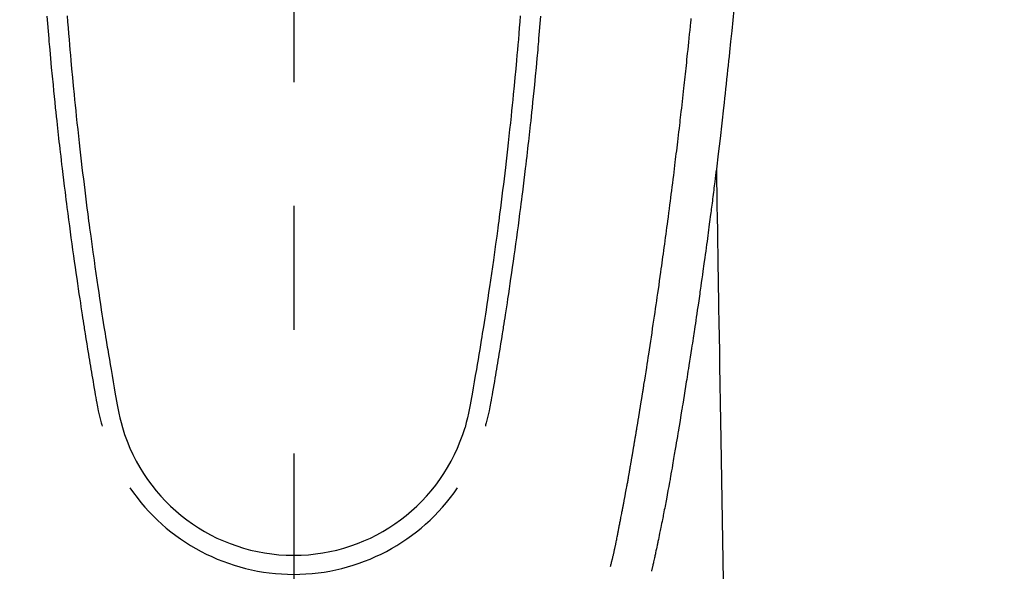
# Model space of a CAD drawing. Extents: x 163 to 26285, y -32850 to -24450.
# Drawn here: x 17745 to 17794, y -26085 to -26057 of the extents above; entities that cross this region are included whole.
import ezdxf

# ---------------------------------------------------------------- set-up
doc = ezdxf.new("R2010")
doc.units = 0
doc.header["$LTSCALE"] = 50
doc.header["$MEASUREMENT"] = 0
doc.linetypes.add('CENTER2', pattern=[1.125, 0.75, -0.125, 0.125, -0.125])
doc.layers.get('0').update_dxf_attribs({"linetype": 'CONTINUOUS'})
doc.layers.add('150-機器', color=8, linetype='CONTINUOUS')
doc.layers.add('160-文字', color=254, linetype='CONTINUOUS')
doc.styles.add('KH001', font='txt')
doc.dimstyles.new('KH1xx030', dxfattribs={"dimscale": 30, "dimtxt": 2, "dimasz": 0.6, "dimexe": 0.3, "dimexo": 1.2, "dimgap": 0.5, "dimtad": 3, "dimdec": 1, "dimdsep": 46, "dimlunit": 6, "dimtxsty": 'KH001', "dimblk": 'DOT', "dimcen": 1, "dimdle": 1, "dimclrd": 256, "dimclre": 256, "dimclrt": 256, "dimadec": 0, "dimazin": 0, "dimtfac": 1, "dimtdec": 1, "dimtix": 1, "dimtmove": 2, "dimatfit": 3, "dimldrblk": 'CLOSEDBLANK', "dimfxl": 1, "dimtolj": 1, "dimtzin": 0, "dimlwd": -1, "dimlwe": -1, "dimarcsym": 0})

# ---------------------------------------------------------------- blocks, each defined once
blk = doc.blocks.new('_ClosedBlank')
at = {"color": 0, "linetype": 'ByBlock', "lineweight": -2}
for p, q in [((-1, 0.1667), (0, 0)), ((-1, 0.1667), (-1, -0.1667)), ((0, 0), (-1, -0.1667))]:
    blk.add_line(p, q, dxfattribs=at)
blk = doc.blocks.new('_Dot')
at = {"color": 0, "linetype": 'ByBlock', "lineweight": -2}
blk.add_line((-0.5, 0), (-1, 0), dxfattribs=at)
at = {"color": 0, "linetype": 'ByBlock', "const_width": 0.5}
blk.add_lwpolyline([(-0.25, 0, 1), (0.25, 0, 1)], format="xyb", close=True, dxfattribs=at)

msp = doc.modelspace()

# ---------------------------------------------------------------- linework, layer by layer
at = {"layer": '150-機器', "color": 161, "linetype": 'CENTER2'}
msp.add_line((17758.352, -25853.603), (17758.352, -26345.045), dxfattribs=at)
at = {"layer": '150-機器', "color": 13, "linetype": 'Continuous'}
for points in [[(17780.58, -26056.19), (17780.532, -26056.728), (17780.479, -26057.265), (17780.423, -26057.801), (17780.367, -26058.338), (17780.344, -26058.56), (17780.321, -26058.782), (17780.297, -26059.005), (17780.274, -26059.227), (17780.249, -26059.467), (17780.223, -26059.707), (17780.197, -26059.947), (17780.171, -26060.186), (17780.145, -26060.425), (17780.119, -26060.664), (17780.093, -26060.903), (17780.066, -26061.142), (17779.979, -26061.917), (17779.889, -26062.691), (17779.797, -26063.465), (17779.703, -26064.239), (17779.684, -26064.401), (17779.664, -26064.563), (17779.644, -26064.725), (17779.624, -26064.886), (17779.611, -26064.992), (17779.597, -26065.097), (17779.584, -26065.202), (17779.571, -26065.307), (17779.557, -26065.417), (17779.543, -26065.526), (17779.529, -26065.636), (17779.515, -26065.745), (17779.502, -26065.851), (17779.488, -26065.956), (17779.475, -26066.062), (17779.461, -26066.167), (17779.449, -26066.26), (17779.437, -26066.352), (17779.424, -26066.445), (17779.412, -26066.538), (17779.396, -26066.66), (17779.38, -26066.783), (17779.364, -26066.905), (17779.348, -26067.028), (17779.329, -26067.171), (17779.31, -26067.315), (17779.291, -26067.459), (17779.272, -26067.602), (17779.251, -26067.755), (17779.231, -26067.907), (17779.21, -26068.059), (17779.19, -26068.212), (17779.166, -26068.385), (17779.142, -26068.559), (17779.118, -26068.732), (17779.094, -26068.906), (17779.077, -26069.029), (17779.06, -26069.152), (17779.043, -26069.274), (17779.025, -26069.397), (17778.998, -26069.588), (17778.971, -26069.779), (17778.944, -26069.97), (17778.917, -26070.16), (17778.903, -26070.257), (17778.889, -26070.353), (17778.875, -26070.449), (17778.862, -26070.545), (17778.845, -26070.662), (17778.828, -26070.778), (17778.811, -26070.895), (17778.794, -26071.011), (17778.768, -26071.191), (17778.741, -26071.37), (17778.715, -26071.55), (17778.688, -26071.729), (17778.665, -26071.882), (17778.642, -26072.035), (17778.619, -26072.188), (17778.596, -26072.341), (17778.58, -26072.451), (17778.563, -26072.561), (17778.546, -26072.67), (17778.53, -26072.78), (17778.51, -26072.91), (17778.49, -26073.04), (17778.47, -26073.17), (17778.45, -26073.3), (17778.416, -26073.517), (17778.383, -26073.734), (17778.349, -26073.951), (17778.315, -26074.168), (17778.293, -26074.311), (17778.27, -26074.454), (17778.247, -26074.598), (17778.224, -26074.741), (17778.205, -26074.861), (17778.186, -26074.982), (17778.167, -26075.102), (17778.148, -26075.222), (17778.111, -26075.446), (17778.075, -26075.67), (17778.038, -26075.894), (17778.002, -26076.119), (17777.992, -26076.18), (17777.982, -26076.242), (17777.972, -26076.303), (17777.962, -26076.365), (17777.915, -26076.653), (17777.867, -26076.941), (17777.82, -26077.229), (17777.772, -26077.517), (17777.762, -26077.575), (17777.752, -26077.634), (17777.742, -26077.692), (17777.733, -26077.75), (17777.706, -26077.908), (17777.68, -26078.065), (17777.653, -26078.222), (17777.627, -26078.38), (17777.611, -26078.474), (17777.595, -26078.568), (17777.579, -26078.662), (17777.563, -26078.756), (17777.544, -26078.865), (17777.526, -26078.974), (17777.507, -26079.084), (17777.488, -26079.193), (17777.463, -26079.341), (17777.437, -26079.488), (17777.411, -26079.636), (17777.386, -26079.783), (17777.374, -26079.85), (17777.362, -26079.917), (17777.35, -26079.985), (17777.338, -26080.052), (17777.299, -26080.267), (17777.26, -26080.481), (17777.22, -26080.696), (17777.18, -26080.91), (17777.163, -26080.999), (17777.146, -26081.088), (17777.129, -26081.178), (17777.112, -26081.267), (17777.094, -26081.363), (17777.075, -26081.458), (17777.056, -26081.554), (17777.037, -26081.65), (17777.023, -26081.723), (17777.009, -26081.796), (17776.994, -26081.868), (17776.98, -26081.941), (17776.959, -26082.041), (17776.939, -26082.142), (17776.918, -26082.242), (17776.898, -26082.342), (17776.883, -26082.415), (17776.868, -26082.489), (17776.853, -26082.562), (17776.838, -26082.635), (17776.816, -26082.739), (17776.795, -26082.843), (17776.773, -26082.947), (17776.751, -26083.051), (17776.742, -26083.097), (17776.732, -26083.143), (17776.723, -26083.189), (17776.713, -26083.235), (17776.694, -26083.33), (17776.674, -26083.425), (17776.654, -26083.52), (17776.634, -26083.616), (17776.623, -26083.667), (17776.612, -26083.717), (17776.602, -26083.768), (17776.591, -26083.819), (17776.577, -26083.882), (17776.563, -26083.944), (17776.549, -26084.007), (17776.535, -26084.069), (17776.523, -26084.12), (17776.512, -26084.171), (17776.5, -26084.221), (17776.488, -26084.272), (17776.48, -26084.306), (17776.471, -26084.339), (17776.463, -26084.373), (17776.454, -26084.407), (17776.445, -26084.442), (17776.436, -26084.477), (17776.428, -26084.513), (17776.419, -26084.548)], [(17745.884, -26056.52), (17745.914, -26056.898), (17745.945, -26057.276), (17745.977, -26057.654), (17745.99, -26057.794), (17746.002, -26057.934), (17746.014, -26058.074), (17746.026, -26058.214), (17746.067, -26058.66), (17746.108, -26059.105), (17746.151, -26059.55), (17746.194, -26059.996), (17746.223, -26060.284), (17746.252, -26060.572), (17746.281, -26060.86), (17746.311, -26061.149), (17746.333, -26061.365), (17746.356, -26061.582), (17746.379, -26061.799), (17746.402, -26062.015), (17746.421, -26062.182), (17746.439, -26062.348), (17746.458, -26062.514), (17746.476, -26062.681), (17746.496, -26062.859), (17746.516, -26063.037), (17746.537, -26063.215), (17746.557, -26063.393), (17746.581, -26063.598), (17746.605, -26063.803), (17746.629, -26064.008), (17746.653, -26064.212), (17746.689, -26064.512), (17746.725, -26064.811), (17746.762, -26065.11), (17746.8, -26065.409), (17746.824, -26065.602), (17746.848, -26065.795), (17746.873, -26065.988), (17746.897, -26066.18), (17746.937, -26066.49), (17746.978, -26066.799), (17747.019, -26067.109), (17747.061, -26067.418), (17747.102, -26067.718), (17747.143, -26068.018), (17747.184, -26068.318), (17747.226, -26068.618), (17747.267, -26068.905), (17747.308, -26069.193), (17747.349, -26069.48), (17747.391, -26069.768), (17747.429, -26070.025), (17747.467, -26070.282), (17747.505, -26070.54), (17747.544, -26070.797), (17747.575, -26071), (17747.606, -26071.202), (17747.637, -26071.405), (17747.668, -26071.608), (17747.691, -26071.757), (17747.714, -26071.907), (17747.738, -26072.057), (17747.761, -26072.206), (17747.775, -26072.294), (17747.789, -26072.381), (17747.803, -26072.469), (17747.817, -26072.556), (17747.859, -26072.816), (17747.901, -26073.076), (17747.943, -26073.337), (17747.986, -26073.597), (17748.01, -26073.746), (17748.035, -26073.896), (17748.059, -26074.045), (17748.084, -26074.195), (17748.109, -26074.345), (17748.134, -26074.495), (17748.16, -26074.645), (17748.185, -26074.794), (17748.215, -26074.97), (17748.246, -26075.145), (17748.276, -26075.321), (17748.306, -26075.496), (17748.33, -26075.638), (17748.353, -26075.779), (17748.378, -26075.921), (17748.403, -26076.062), (17748.42, -26076.159), (17748.438, -26076.256), (17748.457, -26076.352), (17748.477, -26076.449), (17748.508, -26076.587), (17748.541, -26076.724), (17748.575, -26076.862), (17748.611, -26076.998), (17748.626, -26077.053), (17748.64, -26077.108), (17748.655, -26077.163), (17748.67, -26077.218)], [(17746.905, -26056.507), (17746.929, -26056.804), (17746.953, -26057.102), (17746.978, -26057.399), (17747.003, -26057.697), (17747.026, -26057.962), (17747.049, -26058.228), (17747.073, -26058.493), (17747.097, -26058.759), (17747.136, -26059.188), (17747.176, -26059.618), (17747.217, -26060.047), (17747.259, -26060.476), (17747.286, -26060.75), (17747.314, -26061.023), (17747.342, -26061.297), (17747.37, -26061.57), (17747.405, -26061.908), (17747.441, -26062.246), (17747.478, -26062.584), (17747.516, -26062.922), (17747.55, -26063.231), (17747.585, -26063.539), (17747.621, -26063.848), (17747.657, -26064.157), (17747.691, -26064.445), (17747.726, -26064.733), (17747.761, -26065.021), (17747.796, -26065.31), (17747.833, -26065.61), (17747.871, -26065.911), (17747.91, -26066.211), (17747.948, -26066.511), (17747.972, -26066.69), (17747.995, -26066.869), (17748.019, -26067.048), (17748.042, -26067.226), (17748.097, -26067.632), (17748.152, -26068.037), (17748.208, -26068.443), (17748.265, -26068.848), (17748.313, -26069.185), (17748.361, -26069.522), (17748.41, -26069.859), (17748.46, -26070.196), (17748.503, -26070.483), (17748.547, -26070.771), (17748.591, -26071.059), (17748.635, -26071.346), (17748.668, -26071.562), (17748.702, -26071.777), (17748.735, -26071.993), (17748.769, -26072.208), (17748.796, -26072.375), (17748.823, -26072.542), (17748.85, -26072.709), (17748.877, -26072.876), (17748.897, -26072.997), (17748.916, -26073.118), (17748.936, -26073.239), (17748.956, -26073.36), (17748.998, -26073.611), (17749.04, -26073.862), (17749.082, -26074.113), (17749.125, -26074.364), (17749.178, -26074.675), (17749.233, -26074.986), (17749.287, -26075.296), (17749.34, -26075.607), (17749.37, -26075.785), (17749.401, -26075.963), (17749.432, -26076.141), (17749.467, -26076.318), (17749.519, -26076.562), (17749.576, -26076.804), (17749.636, -26077.045), (17749.697, -26077.287)], [(17769.798, -26056.507), (17769.774, -26056.804), (17769.75, -26057.102), (17769.725, -26057.399), (17769.7, -26057.696), (17769.677, -26057.962), (17769.654, -26058.228), (17769.63, -26058.493), (17769.606, -26058.759), (17769.567, -26059.188), (17769.527, -26059.617), (17769.486, -26060.047), (17769.444, -26060.476), (17769.417, -26060.75), (17769.389, -26061.023), (17769.361, -26061.297), (17769.333, -26061.57), (17769.298, -26061.908), (17769.262, -26062.246), (17769.225, -26062.584), (17769.188, -26062.922), (17769.153, -26063.23), (17769.118, -26063.539), (17769.082, -26063.848), (17769.046, -26064.156), (17769.012, -26064.445), (17768.978, -26064.733), (17768.943, -26065.021), (17768.907, -26065.309), (17768.87, -26065.61), (17768.832, -26065.91), (17768.794, -26066.211), (17768.755, -26066.511), (17768.732, -26066.69), (17768.708, -26066.869), (17768.685, -26067.047), (17768.661, -26067.226), (17768.607, -26067.632), (17768.551, -26068.037), (17768.495, -26068.443), (17768.439, -26068.848), (17768.391, -26069.185), (17768.342, -26069.522), (17768.293, -26069.859), (17768.243, -26070.195), (17768.2, -26070.483), (17768.157, -26070.771), (17768.113, -26071.059), (17768.069, -26071.346), (17768.035, -26071.562), (17768.002, -26071.777), (17767.968, -26071.993), (17767.934, -26072.208), (17767.907, -26072.375), (17767.88, -26072.542), (17767.853, -26072.709), (17767.826, -26072.876), (17767.807, -26072.997), (17767.787, -26073.118), (17767.767, -26073.239), (17767.747, -26073.36), (17767.706, -26073.611), (17767.664, -26073.862), (17767.622, -26074.113), (17767.579, -26074.364), (17767.525, -26074.675), (17767.471, -26074.985), (17767.417, -26075.296), (17767.363, -26075.607), (17767.333, -26075.785), (17767.303, -26075.963), (17767.271, -26076.141), (17767.237, -26076.318), (17767.185, -26076.561), (17767.128, -26076.804), (17767.068, -26077.045), (17767.006, -26077.286)], [(17770.819, -26056.52), (17770.789, -26056.898), (17770.758, -26057.276), (17770.726, -26057.654), (17770.713, -26057.794), (17770.701, -26057.934), (17770.689, -26058.074), (17770.677, -26058.214), (17770.636, -26058.66), (17770.595, -26059.105), (17770.553, -26059.55), (17770.509, -26059.995), (17770.48, -26060.284), (17770.451, -26060.572), (17770.422, -26060.86), (17770.392, -26061.148), (17770.37, -26061.365), (17770.347, -26061.582), (17770.324, -26061.798), (17770.301, -26062.015), (17770.282, -26062.181), (17770.264, -26062.348), (17770.245, -26062.514), (17770.227, -26062.68), (17770.207, -26062.858), (17770.187, -26063.036), (17770.166, -26063.214), (17770.146, -26063.392), (17770.122, -26063.597), (17770.099, -26063.802), (17770.075, -26064.007), (17770.05, -26064.212), (17770.014, -26064.511), (17769.978, -26064.811), (17769.941, -26065.11), (17769.904, -26065.409), (17769.88, -26065.602), (17769.855, -26065.794), (17769.831, -26065.987), (17769.806, -26066.18), (17769.766, -26066.489), (17769.725, -26066.799), (17769.684, -26067.108), (17769.642, -26067.418), (17769.602, -26067.718), (17769.56, -26068.018), (17769.519, -26068.318), (17769.477, -26068.617), (17769.436, -26068.905), (17769.395, -26069.193), (17769.354, -26069.48), (17769.312, -26069.767), (17769.275, -26070.025), (17769.237, -26070.282), (17769.198, -26070.539), (17769.16, -26070.797), (17769.129, -26070.999), (17769.098, -26071.202), (17769.066, -26071.405), (17769.035, -26071.608), (17769.012, -26071.757), (17768.989, -26071.907), (17768.966, -26072.056), (17768.942, -26072.206), (17768.928, -26072.293), (17768.914, -26072.381), (17768.9, -26072.469), (17768.886, -26072.556), (17768.845, -26072.816), (17768.803, -26073.076), (17768.76, -26073.336), (17768.718, -26073.596), (17768.693, -26073.746), (17768.669, -26073.895), (17768.644, -26074.045), (17768.619, -26074.195), (17768.594, -26074.345), (17768.569, -26074.494), (17768.544, -26074.644), (17768.518, -26074.794), (17768.488, -26074.97), (17768.458, -26075.145), (17768.428, -26075.321), (17768.398, -26075.496), (17768.374, -26075.638), (17768.35, -26075.779), (17768.326, -26075.92), (17768.301, -26076.062), (17768.283, -26076.159), (17768.265, -26076.256), (17768.246, -26076.352), (17768.226, -26076.449), (17768.195, -26076.587), (17768.163, -26076.724), (17768.128, -26076.861), (17768.093, -26076.998), (17768.078, -26077.053), (17768.063, -26077.108), (17768.048, -26077.163), (17768.034, -26077.218)], [(17774.354, -26084.31), (17774.365, -26084.266), (17774.377, -26084.223), (17774.388, -26084.18), (17774.399, -26084.136), (17774.406, -26084.11), (17774.413, -26084.084), (17774.42, -26084.058), (17774.426, -26084.032), (17774.434, -26083.999), (17774.442, -26083.967), (17774.45, -26083.935), (17774.458, -26083.903), (17774.466, -26083.87), (17774.474, -26083.838), (17774.482, -26083.806), (17774.49, -26083.773), (17774.5, -26083.734), (17774.509, -26083.695), (17774.518, -26083.655), (17774.527, -26083.616), (17774.534, -26083.584), (17774.542, -26083.552), (17774.549, -26083.52), (17774.556, -26083.488), (17774.565, -26083.449), (17774.574, -26083.41), (17774.582, -26083.371), (17774.591, -26083.331), (17774.598, -26083.301), (17774.604, -26083.271), (17774.611, -26083.24), (17774.617, -26083.21), (17774.624, -26083.173), (17774.632, -26083.137), (17774.639, -26083.101), (17774.647, -26083.064), (17774.659, -26083.003), (17774.671, -26082.941), (17774.684, -26082.88), (17774.696, -26082.819), (17774.705, -26082.771), (17774.714, -26082.724), (17774.723, -26082.677), (17774.733, -26082.629), (17774.741, -26082.584), (17774.75, -26082.54), (17774.758, -26082.495), (17774.767, -26082.45), (17774.775, -26082.404), (17774.784, -26082.358), (17774.793, -26082.311), (17774.801, -26082.265), (17774.812, -26082.208), (17774.822, -26082.152), (17774.833, -26082.095), (17774.843, -26082.038), (17774.853, -26081.987), (17774.862, -26081.936), (17774.871, -26081.885), (17774.881, -26081.834), (17774.894, -26081.769), (17774.908, -26081.704), (17774.922, -26081.638), (17774.935, -26081.573), (17774.945, -26081.523), (17774.955, -26081.472), (17774.964, -26081.421), (17774.974, -26081.371), (17774.982, -26081.329), (17774.99, -26081.287), (17774.998, -26081.246), (17775.006, -26081.204), (17775.014, -26081.16), (17775.023, -26081.115), (17775.031, -26081.071), (17775.04, -26081.027), (17775.047, -26080.99), (17775.054, -26080.953), (17775.061, -26080.916), (17775.068, -26080.879), (17775.075, -26080.841), (17775.082, -26080.802), (17775.089, -26080.764), (17775.097, -26080.725), (17775.103, -26080.694), (17775.109, -26080.663), (17775.115, -26080.633), (17775.121, -26080.602), (17775.136, -26080.522), (17775.15, -26080.442), (17775.165, -26080.362), (17775.179, -26080.283), (17775.183, -26080.263), (17775.187, -26080.243), (17775.191, -26080.223), (17775.194, -26080.203), (17775.204, -26080.151), (17775.214, -26080.1), (17775.223, -26080.049), (17775.232, -26079.997), (17775.241, -26079.949), (17775.249, -26079.9), (17775.258, -26079.851), (17775.266, -26079.803), (17775.273, -26079.765), (17775.28, -26079.726), (17775.286, -26079.688), (17775.293, -26079.65), (17775.298, -26079.622), (17775.303, -26079.594), (17775.308, -26079.566), (17775.313, -26079.538), (17775.321, -26079.491), (17775.33, -26079.444), (17775.338, -26079.397), (17775.346, -26079.35), (17775.357, -26079.287), (17775.368, -26079.224), (17775.379, -26079.161), (17775.39, -26079.098), (17775.397, -26079.055), (17775.404, -26079.013), (17775.412, -26078.97), (17775.419, -26078.928), (17775.425, -26078.89), (17775.432, -26078.852), (17775.438, -26078.814), (17775.445, -26078.777), (17775.45, -26078.745), (17775.455, -26078.714), (17775.46, -26078.683), (17775.466, -26078.652), (17775.471, -26078.621), (17775.477, -26078.59), (17775.482, -26078.559), (17775.488, -26078.528), (17775.494, -26078.488), (17775.501, -26078.448), (17775.508, -26078.408), (17775.515, -26078.368), (17775.52, -26078.334), (17775.526, -26078.301), (17775.532, -26078.267), (17775.537, -26078.234), (17775.544, -26078.192), (17775.551, -26078.15), (17775.558, -26078.108), (17775.565, -26078.065), (17775.57, -26078.036), (17775.575, -26078.008), (17775.58, -26077.979), (17775.585, -26077.95), (17775.593, -26077.905), (17775.6, -26077.86), (17775.608, -26077.816), (17775.615, -26077.771), (17775.623, -26077.727), (17775.63, -26077.682), (17775.638, -26077.638), (17775.645, -26077.594), (17775.652, -26077.552), (17775.659, -26077.509), (17775.666, -26077.467), (17775.673, -26077.425), (17775.68, -26077.383), (17775.687, -26077.34), (17775.694, -26077.298), (17775.701, -26077.256), (17775.708, -26077.213), (17775.715, -26077.171), (17775.722, -26077.129), (17775.729, -26077.087), (17775.734, -26077.058), (17775.738, -26077.029), (17775.743, -26077), (17775.748, -26076.971), (17775.754, -26076.934), (17775.76, -26076.896), (17775.767, -26076.858), (17775.773, -26076.821), (17775.779, -26076.783), (17775.785, -26076.745), (17775.792, -26076.708), (17775.798, -26076.67), (17775.804, -26076.635), (17775.809, -26076.6), (17775.815, -26076.565), (17775.821, -26076.529), (17775.827, -26076.492), (17775.833, -26076.454), (17775.839, -26076.417), (17775.845, -26076.379), (17775.852, -26076.335), (17775.859, -26076.291), (17775.866, -26076.246), (17775.874, -26076.202), (17775.879, -26076.169), (17775.885, -26076.137), (17775.89, -26076.104), (17775.896, -26076.071), (17775.901, -26076.038), (17775.906, -26076.004), (17775.911, -26075.971), (17775.916, -26075.938), (17775.921, -26075.909), (17775.926, -26075.881), (17775.931, -26075.852), (17775.935, -26075.823), (17775.942, -26075.784), (17775.948, -26075.744), (17775.954, -26075.704), (17775.96, -26075.665), (17775.966, -26075.629), (17775.972, -26075.594), (17775.977, -26075.559), (17775.983, -26075.523), (17775.988, -26075.494), (17775.993, -26075.466), (17775.998, -26075.437), (17776.002, -26075.408), (17776.009, -26075.368), (17776.015, -26075.327), (17776.022, -26075.287), (17776.028, -26075.246), (17776.033, -26075.215), (17776.038, -26075.184), (17776.043, -26075.152), (17776.048, -26075.121), (17776.082, -26074.906), (17776.116, -26074.69), (17776.15, -26074.474), (17776.184, -26074.258), (17776.21, -26074.09), (17776.236, -26073.922), (17776.262, -26073.754), (17776.288, -26073.585), (17776.322, -26073.37), (17776.355, -26073.155), (17776.387, -26072.94), (17776.42, -26072.725), (17776.453, -26072.51), (17776.485, -26072.295), (17776.517, -26072.08), (17776.549, -26071.865), (17776.577, -26071.672), (17776.606, -26071.479), (17776.634, -26071.286), (17776.662, -26071.093), (17776.691, -26070.9), (17776.719, -26070.708), (17776.746, -26070.515), (17776.774, -26070.323), (17776.806, -26070.103), (17776.837, -26069.882), (17776.869, -26069.662), (17776.9, -26069.441), (17776.921, -26069.288), (17776.942, -26069.136), (17776.963, -26068.983), (17776.985, -26068.83), (17777.006, -26068.673), (17777.028, -26068.517), (17777.05, -26068.36), (17777.071, -26068.204), (17777.094, -26068.036), (17777.117, -26067.869), (17777.14, -26067.702), (17777.162, -26067.534), (17777.184, -26067.367), (17777.207, -26067.2), (17777.229, -26067.032), (17777.251, -26066.865), (17777.278, -26066.661), (17777.305, -26066.457), (17777.332, -26066.253), (17777.359, -26066.048), (17777.382, -26065.87), (17777.404, -26065.692), (17777.427, -26065.514), (17777.449, -26065.336), (17777.474, -26065.144), (17777.498, -26064.951), (17777.523, -26064.759), (17777.547, -26064.566), (17777.568, -26064.4), (17777.588, -26064.233), (17777.609, -26064.067), (17777.629, -26063.9), (17777.646, -26063.756), (17777.664, -26063.612), (17777.681, -26063.468), (17777.699, -26063.325), (17777.718, -26063.169), (17777.736, -26063.014), (17777.755, -26062.859), (17777.774, -26062.704), (17777.794, -26062.535), (17777.814, -26062.365), (17777.834, -26062.196), (17777.853, -26062.026), (17777.868, -26061.897), (17777.883, -26061.768), (17777.898, -26061.639), (17777.912, -26061.51), (17777.931, -26061.341), (17777.951, -26061.172), (17777.97, -26061.003), (17777.989, -26060.834), (17778.008, -26060.665), (17778.027, -26060.496), (17778.045, -26060.327), (17778.064, -26060.158), (17778.08, -26060.015), (17778.095, -26059.872), (17778.111, -26059.729), (17778.127, -26059.586), (17778.142, -26059.444), (17778.157, -26059.301), (17778.172, -26059.158), (17778.187, -26059.015), (17778.204, -26058.861), (17778.22, -26058.707), (17778.236, -26058.553), (17778.252, -26058.4), (17778.272, -26058.21), (17778.292, -26058.02), (17778.312, -26057.83), (17778.331, -26057.64), (17778.352, -26057.437), (17778.372, -26057.235), (17778.393, -26057.033), (17778.413, -26056.831), (17778.423, -26056.733), (17778.432, -26056.636)], [(17779.703, -26064.239), (17779.713, -26064.857), (17779.724, -26065.475), (17779.734, -26066.092), (17779.744, -26066.71), (17779.754, -26067.327), (17779.764, -26067.943), (17779.774, -26068.56), (17779.784, -26069.177), (17779.793, -26069.697), (17779.801, -26070.217), (17779.81, -26070.737), (17779.819, -26071.257), (17779.831, -26071.987), (17779.843, -26072.716), (17779.855, -26073.445), (17779.866, -26074.175), (17779.882, -26075.108), (17779.897, -26076.041), (17779.912, -26076.973), (17779.928, -26077.906), (17779.961, -26079.942), (17779.995, -26081.978), (17780.028, -26084.014), (17780.061, -26086.05)]]:
    msp.add_lwpolyline(points, dxfattribs=at)
for centre, radius, start, end in [((17758.352, -26074.722), 9.026, 196.506, 343.494), ((17758.352, -26074.689), 10.021, 214.2969, 325.7031)]:
    msp.add_arc(centre, radius, start, end, dxfattribs=at)

# ---------------------------------------------------------------- leaders
at = {"layer": '160-文字', "annotation_type": 0, "has_hookline": 1, "hookline_direction": 0, "text_width": 1398.579}
msp.add_leader([(17638.359, -25982.44), (18540.123, -27215.459), (18558.123, -27215.459)], dimstyle='KH1xx030', override={"dimgap": 0.5, "dimtad": 1}, dxfattribs=at)

doc.saveas('drawing.dxf')
